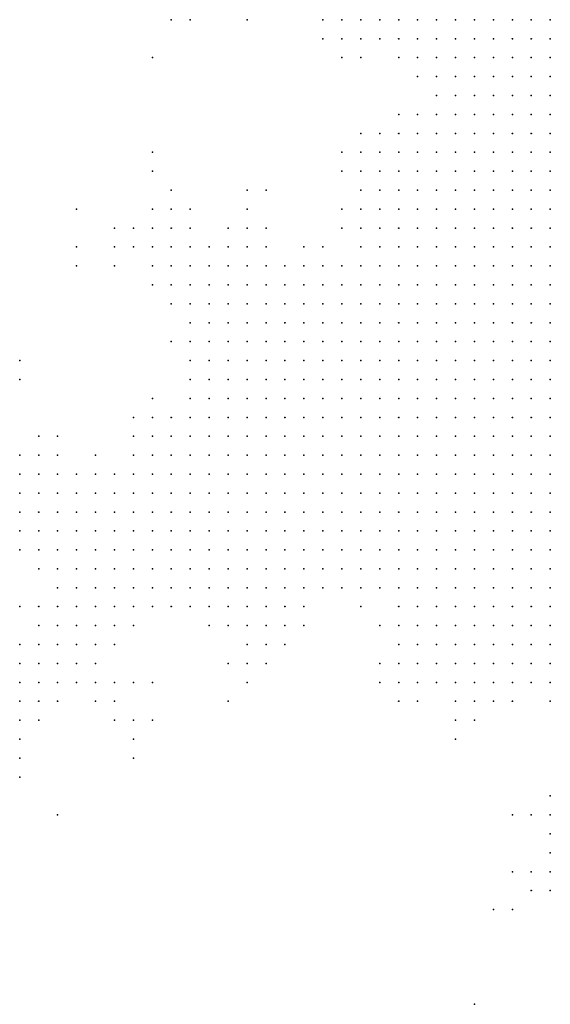
# Model space of a CAD drawing. Units: inches. Extents: x -1.39 to 1.39, y -1.01 to 1.01.
# Drawn here: x -0.46 to -0.4, y 0.14 to 0.24 of the extents above; entities that cross this region are included whole.
import ezdxf

# ---------------------------------------------------------------- set-up
doc = ezdxf.new("R2010")
doc.units = ezdxf.units.IN
doc.header["$MEASUREMENT"] = 0
doc.header["$PDMODE"] = 32
doc.header["$PDSIZE"] = 1e-05
for name, color, linetype in [('layer10', 10, 'Continuous'), ('layer11', 11, 'Continuous'), ('layer12', 12, 'Continuous'), ('layer123', 123, 'Continuous'), ('layer13', 13, 'Continuous'), ('layer14', 14, 'Continuous'), ('layer140', 140, 'Continuous'), ('layer15', 15, 'Continuous'), ('layer16', 16, 'Continuous'), ('layer17', 17, 'Continuous'), ('layer18', 18, 'Continuous'), ('layer189', 189, 'Continuous'), ('layer19', 19, 'Continuous'), ('layer20', 20, 'Continuous'), ('layer21', 21, 'Continuous'), ('layer22', 22, 'Continuous'), ('layer23', 23, 'Continuous'), ('layer24', 24, 'Continuous'), ('layer25', 25, 'Continuous'), ('layer26', 26, 'Continuous'), ('layer27', 27, 'Continuous'), ('layer28', 28, 'Continuous'), ('layer29', 29, 'Continuous'), ('layer31', 31, 'Continuous'), ('layer32', 32, 'Continuous'), ('layer33', 33, 'Continuous'), ('layer34', 34, 'Continuous'), ('layer35', 35, 'Continuous'), ('layer36', 36, 'Continuous'), ('layer38', 38, 'Continuous'), ('layer39', 39, 'Continuous'), ('layer41', 41, 'Continuous'), ('layer43', 43, 'Continuous'), ('layer44', 44, 'Continuous'), ('layer45', 45, 'Continuous'), ('layer46', 46, 'Continuous'), ('layer47', 47, 'Continuous'), ('layer51', 51, 'Continuous'), ('layer52', 52, 'Continuous'), ('layer53', 53, 'Continuous'), ('layer57', 57, 'Continuous'), ('layer59', 59, 'Continuous'), ('layer61', 61, 'Continuous'), ('layer65', 65, 'Continuous'), ('layer66', 66, 'Continuous'), ('layer69', 69, 'Continuous'), ('layer76', 76, 'Continuous'), ('layer8', 8, 'Continuous'), ('layer9', 9, 'Continuous')]:
    doc.layers.add(name, color=color, linetype=linetype)

msp = doc.modelspace()

# ---------------------------------------------------------------- linework, layer by layer
at = {"layer": 'layer10', "color": 10}
for p in [(-0.4181, 0.2401), (-0.4161, 0.2401), (-0.4161, 0.2381), (-0.4161, 0.2361), (-0.4141, 0.2361), (-0.4141, 0.2341), (-0.4121, 0.2341), (-0.4141, 0.2321), (-0.4121, 0.2321), (-0.4141, 0.2301), (-0.4121, 0.2301), (-0.4101, 0.2301), (-0.4121, 0.2281), (-0.4101, 0.2281), (-0.4081, 0.2281), (-0.4121, 0.2261), (-0.4101, 0.2261), (-0.4081, 0.2261), (-0.4061, 0.2261), (-0.4121, 0.2241), (-0.4101, 0.2241), (-0.4081, 0.2241), (-0.4061, 0.2241), (-0.4121, 0.2221), (-0.4101, 0.2221), (-0.4081, 0.2221), (-0.4061, 0.2221), (-0.4041, 0.2221), (-0.4121, 0.2201), (-0.4101, 0.2201), (-0.4081, 0.2201), (-0.4061, 0.2201), (-0.4041, 0.2201), (-0.4121, 0.2181), (-0.4101, 0.2181), (-0.4081, 0.2181), (-0.4061, 0.2181), (-0.4041, 0.2181), (-0.4121, 0.2161), (-0.4101, 0.2161), (-0.4081, 0.2161), (-0.4061, 0.2161), (-0.4041, 0.2161), (-0.4121, 0.2141), (-0.4101, 0.2141), (-0.4081, 0.2141), (-0.4061, 0.2141), (-0.4041, 0.2141), (-0.4121, 0.2121), (-0.4101, 0.2121), (-0.4081, 0.2121), (-0.4061, 0.2121), (-0.4041, 0.2121), (-0.4101, 0.2101), (-0.4081, 0.2101), (-0.4061, 0.2101), (-0.4041, 0.2101), (-0.4101, 0.2081), (-0.4081, 0.2081), (-0.4061, 0.2081), (-0.4041, 0.2081), (-0.4101, 0.2061), (-0.4081, 0.2061), (-0.4061, 0.2061), (-0.4041, 0.2061), (-0.4101, 0.2041), (-0.4081, 0.2041), (-0.4061, 0.2041), (-0.4041, 0.2041), (-0.4081, 0.2021), (-0.4061, 0.2021), (-0.4041, 0.2021), (-0.4081, 0.2001), (-0.4061, 0.2001), (-0.4041, 0.2001), (-0.4081, 0.1981), (-0.4061, 0.1981), (-0.4041, 0.1981), (-0.4061, 0.1961), (-0.4041, 0.1961), (-0.4041, 0.1941), (-0.4041, 0.1921)]:
    msp.add_point(p, dxfattribs=at)
at = {"layer": 'layer11', "color": 11}
for p in [(-0.4241, 0.2401), (-0.4221, 0.2401), (-0.4201, 0.2401), (-0.4201, 0.2381), (-0.4181, 0.2381), (-0.4181, 0.2361), (-0.4161, 0.2341), (-0.4161, 0.2321), (-0.4161, 0.2301), (-0.4161, 0.2281), (-0.4141, 0.2281), (-0.4161, 0.2261), (-0.4141, 0.2261), (-0.4181, 0.2241), (-0.4161, 0.2241), (-0.4141, 0.2241), (-0.4181, 0.2221), (-0.4161, 0.2221), (-0.4141, 0.2221), (-0.4201, 0.2201), (-0.4181, 0.2201), (-0.4161, 0.2201), (-0.4141, 0.2201), (-0.4201, 0.2181), (-0.4181, 0.2181), (-0.4161, 0.2181), (-0.4141, 0.2181), (-0.4201, 0.2161), (-0.4181, 0.2161), (-0.4161, 0.2161), (-0.4141, 0.2161), (-0.4201, 0.2141), (-0.4181, 0.2141), (-0.4161, 0.2141), (-0.4141, 0.2141), (-0.4201, 0.2121), (-0.4181, 0.2121), (-0.4161, 0.2121), (-0.4141, 0.2121), (-0.4201, 0.2101), (-0.4181, 0.2101), (-0.4161, 0.2101), (-0.4141, 0.2101), (-0.4121, 0.2101), (-0.4201, 0.2081), (-0.4181, 0.2081), (-0.4161, 0.2081), (-0.4141, 0.2081), (-0.4121, 0.2081), (-0.4201, 0.2061), (-0.4181, 0.2061), (-0.4161, 0.2061), (-0.4141, 0.2061), (-0.4121, 0.2061), (-0.4201, 0.2041), (-0.4181, 0.2041), (-0.4161, 0.2041), (-0.4141, 0.2041), (-0.4121, 0.2041), (-0.4181, 0.2021), (-0.4161, 0.2021), (-0.4141, 0.2021), (-0.4121, 0.2021), (-0.4101, 0.2021), (-0.4181, 0.2001), (-0.4161, 0.2001), (-0.4141, 0.2001), (-0.4121, 0.2001), (-0.4101, 0.2001), (-0.4181, 0.1981), (-0.4161, 0.1981), (-0.4141, 0.1981), (-0.4121, 0.1981), (-0.4101, 0.1981), (-0.4161, 0.1961), (-0.4141, 0.1961), (-0.4121, 0.1961), (-0.4101, 0.1961), (-0.4081, 0.1961), (-0.4141, 0.1941), (-0.4121, 0.1941), (-0.4101, 0.1941), (-0.4081, 0.1941), (-0.4061, 0.1941), (-0.4141, 0.1921), (-0.4121, 0.1921), (-0.4101, 0.1921), (-0.4081, 0.1921), (-0.4061, 0.1921), (-0.4121, 0.1901), (-0.4101, 0.1901), (-0.4081, 0.1901), (-0.4061, 0.1901), (-0.4041, 0.1901), (-0.4101, 0.1881), (-0.4081, 0.1881), (-0.4061, 0.1881), (-0.4041, 0.1881), (-0.4101, 0.1861), (-0.4081, 0.1861), (-0.4061, 0.1861), (-0.4041, 0.1861), (-0.4081, 0.1841), (-0.4061, 0.1841), (-0.4041, 0.1841), (-0.4061, 0.1821), (-0.4041, 0.1821), (-0.4041, 0.1801)]:
    msp.add_point(p, dxfattribs=at)
at = {"layer": 'layer12', "color": 12}
for p in [(-0.4261, 0.2401), (-0.4241, 0.2381), (-0.4221, 0.2381), (-0.4181, 0.2281), (-0.4201, 0.2261), (-0.4181, 0.2261), (-0.4201, 0.2241), (-0.4201, 0.2221), (-0.4221, 0.2201), (-0.4221, 0.2181), (-0.4221, 0.2161), (-0.4241, 0.2141), (-0.4221, 0.2141), (-0.4241, 0.2121), (-0.4221, 0.2121), (-0.4261, 0.2101), (-0.4241, 0.2101), (-0.4221, 0.2101), (-0.4261, 0.2081), (-0.4241, 0.2081), (-0.4221, 0.2081), (-0.4261, 0.2061), (-0.4241, 0.2061), (-0.4221, 0.2061), (-0.4261, 0.2041), (-0.4241, 0.2041), (-0.4221, 0.2041), (-0.4281, 0.2021), (-0.4261, 0.2021), (-0.4241, 0.2021), (-0.4221, 0.2021), (-0.4201, 0.2021), (-0.4281, 0.2001), (-0.4261, 0.2001), (-0.4241, 0.2001), (-0.4221, 0.2001), (-0.4201, 0.2001), (-0.4281, 0.1981), (-0.4261, 0.1981), (-0.4241, 0.1981), (-0.4221, 0.1981), (-0.4201, 0.1981), (-0.4261, 0.1961), (-0.4241, 0.1961), (-0.4221, 0.1961), (-0.4201, 0.1961), (-0.4181, 0.1961), (-0.4261, 0.1941), (-0.4241, 0.1941), (-0.4221, 0.1941), (-0.4201, 0.1941), (-0.4181, 0.1941), (-0.4161, 0.1941), (-0.4261, 0.1921), (-0.4241, 0.1921), (-0.4221, 0.1921), (-0.4201, 0.1921), (-0.4181, 0.1921), (-0.4161, 0.1921), (-0.4241, 0.1901), (-0.4221, 0.1901), (-0.4201, 0.1901), (-0.4181, 0.1901), (-0.4161, 0.1901), (-0.4141, 0.1901), (-0.4241, 0.1881), (-0.4221, 0.1881), (-0.4201, 0.1881), (-0.4181, 0.1881), (-0.4161, 0.1881), (-0.4141, 0.1881), (-0.4121, 0.1881), (-0.4221, 0.1861), (-0.4201, 0.1861), (-0.4181, 0.1861), (-0.4161, 0.1861), (-0.4141, 0.1861), (-0.4121, 0.1861), (-0.4201, 0.1841), (-0.4181, 0.1841), (-0.4161, 0.1841), (-0.4141, 0.1841), (-0.4121, 0.1841), (-0.4101, 0.1841), (-0.4161, 0.1821), (-0.4141, 0.1821), (-0.4121, 0.1821), (-0.4101, 0.1821), (-0.4081, 0.1821), (-0.4141, 0.1801), (-0.4121, 0.1801), (-0.4101, 0.1801), (-0.4081, 0.1801), (-0.4061, 0.1801), (-0.4101, 0.1781), (-0.4081, 0.1781), (-0.4061, 0.1781), (-0.4041, 0.1781), (-0.4061, 0.1761), (-0.4041, 0.1761)]:
    msp.add_point(p, dxfattribs=at)
at = {"layer": 'layer123', "color": 123}
msp.add_point((-0.4601, 0.2041), dxfattribs=at)
at = {"layer": 'layer13', "color": 13}
for p in [(-0.4201, 0.2361), (-0.4181, 0.2341), (-0.4181, 0.2301), (-0.4201, 0.2281), (-0.4221, 0.2261), (-0.4221, 0.2241), (-0.4241, 0.2221), (-0.4221, 0.2221), (-0.4241, 0.2201), (-0.4241, 0.2181), (-0.4241, 0.2161), (-0.4261, 0.2141), (-0.4281, 0.2121), (-0.4261, 0.2121), (-0.4301, 0.2101), (-0.4281, 0.2101), (-0.4321, 0.2081), (-0.4301, 0.2081), (-0.4281, 0.2081), (-0.4341, 0.2061), (-0.4321, 0.2061), (-0.4301, 0.2061), (-0.4281, 0.2061), (-0.4341, 0.2041), (-0.4321, 0.2041), (-0.4301, 0.2041), (-0.4281, 0.2041), (-0.4361, 0.2021), (-0.4341, 0.2021), (-0.4321, 0.2021), (-0.4301, 0.2021), (-0.4361, 0.2001), (-0.4341, 0.2001), (-0.4321, 0.2001), (-0.4301, 0.2001), (-0.4361, 0.1981), (-0.4341, 0.1981), (-0.4321, 0.1981), (-0.4301, 0.1981), (-0.4341, 0.1961), (-0.4321, 0.1961), (-0.4301, 0.1961), (-0.4281, 0.1961), (-0.4341, 0.1941), (-0.4321, 0.1941), (-0.4301, 0.1941), (-0.4281, 0.1941), (-0.4321, 0.1921), (-0.4301, 0.1921), (-0.4281, 0.1921), (-0.4321, 0.1901), (-0.4301, 0.1901), (-0.4281, 0.1901), (-0.4261, 0.1901), (-0.4301, 0.1881), (-0.4281, 0.1881), (-0.4261, 0.1881), (-0.4261, 0.1861), (-0.4241, 0.1861), (-0.4241, 0.1841), (-0.4221, 0.1841), (-0.4221, 0.1821), (-0.4201, 0.1821), (-0.4181, 0.1821), (-0.4181, 0.1801), (-0.4161, 0.1801), (-0.4161, 0.1781), (-0.4141, 0.1781), (-0.4121, 0.1781), (-0.4141, 0.1761), (-0.4121, 0.1761), (-0.4101, 0.1761), (-0.4081, 0.1761), (-0.4121, 0.1741), (-0.4101, 0.1741), (-0.4081, 0.1741), (-0.4061, 0.1741), (-0.4041, 0.1741), (-0.4061, 0.1721), (-0.4041, 0.1721)]:
    msp.add_point(p, dxfattribs=at)
at = {"layer": 'layer14', "color": 14}
for p in [(-0.4281, 0.2401), (-0.4241, 0.2261), (-0.4241, 0.2241), (-0.4301, 0.2141), (-0.4281, 0.2141), (-0.4341, 0.2121), (-0.4321, 0.2121), (-0.4301, 0.2121), (-0.4341, 0.2101), (-0.4321, 0.2101), (-0.4361, 0.2081), (-0.4341, 0.2081), (-0.4381, 0.2061), (-0.4361, 0.2061), (-0.4381, 0.2041), (-0.4361, 0.2041), (-0.4381, 0.2021), (-0.4381, 0.2001), (-0.4381, 0.1981), (-0.4381, 0.1961), (-0.4361, 0.1961), (-0.4381, 0.1941), (-0.4361, 0.1941), (-0.4381, 0.1921), (-0.4361, 0.1921), (-0.4341, 0.1921), (-0.4381, 0.1901), (-0.4361, 0.1901), (-0.4341, 0.1901), (-0.4361, 0.1881), (-0.4341, 0.1881), (-0.4321, 0.1881), (-0.4361, 0.1861), (-0.4341, 0.1861), (-0.4321, 0.1861), (-0.4301, 0.1861), (-0.4281, 0.1861), (-0.4321, 0.1841), (-0.4301, 0.1841), (-0.4281, 0.1841), (-0.4261, 0.1841), (-0.4281, 0.1821), (-0.4261, 0.1821), (-0.4241, 0.1821), (-0.4201, 0.1801), (-0.4181, 0.1781), (-0.4181, 0.1761), (-0.4161, 0.1761), (-0.4161, 0.1741), (-0.4141, 0.1741), (-0.4141, 0.1721), (-0.4121, 0.1721), (-0.4101, 0.1721), (-0.4081, 0.1721), (-0.4041, 0.1701)]:
    msp.add_point(p, dxfattribs=at)
at = {"layer": 'layer140', "color": 140}
msp.add_point((-0.4301, 0.1761), dxfattribs=at)
at = {"layer": 'layer15', "color": 15}
for p in [(-0.4261, 0.2381), (-0.4241, 0.2361), (-0.4341, 0.2141), (-0.4321, 0.2141), (-0.4381, 0.2121), (-0.4361, 0.2121), (-0.4381, 0.2101), (-0.4361, 0.2101), (-0.4401, 0.2081), (-0.4381, 0.2081), (-0.4401, 0.2061), (-0.4401, 0.2041), (-0.4401, 0.2021), (-0.4401, 0.2001), (-0.4401, 0.1981), (-0.4421, 0.1961), (-0.4401, 0.1961), (-0.4421, 0.1941), (-0.4401, 0.1941), (-0.4421, 0.1921), (-0.4401, 0.1921), (-0.4421, 0.1901), (-0.4401, 0.1901), (-0.4421, 0.1881), (-0.4401, 0.1881), (-0.4381, 0.1881), (-0.4421, 0.1861), (-0.4401, 0.1861), (-0.4381, 0.1861), (-0.4401, 0.1841), (-0.4381, 0.1841), (-0.4361, 0.1841), (-0.4341, 0.1841), (-0.4381, 0.1821), (-0.4361, 0.1821), (-0.4341, 0.1821), (-0.4321, 0.1821), (-0.4301, 0.1821), (-0.4241, 0.1801), (-0.4221, 0.1801), (-0.4201, 0.1781), (-0.4201, 0.1761), (-0.4181, 0.1741), (-0.4161, 0.1721), (-0.4121, 0.1701), (-0.4101, 0.1701), (-0.4081, 0.1701)]:
    msp.add_point(p, dxfattribs=at)
at = {"layer": 'layer16', "color": 16}
for p in [(-0.4201, 0.2301), (-0.4221, 0.2281), (-0.4261, 0.2241), (-0.4361, 0.2161), (-0.4401, 0.2141), (-0.4381, 0.2141), (-0.4361, 0.2141), (-0.4401, 0.2121), (-0.4401, 0.2101), (-0.4421, 0.2041), (-0.4421, 0.1981), (-0.4441, 0.1961), (-0.4461, 0.1941), (-0.4441, 0.1941), (-0.4461, 0.1921), (-0.4441, 0.1921), (-0.4461, 0.1901), (-0.4441, 0.1901), (-0.4461, 0.1881), (-0.4441, 0.1881), (-0.4461, 0.1861), (-0.4441, 0.1861), (-0.4441, 0.1841), (-0.4421, 0.1841), (-0.4421, 0.1821), (-0.4401, 0.1821), (-0.4401, 0.1801), (-0.4381, 0.1801), (-0.4361, 0.1801), (-0.4341, 0.1801), (-0.4321, 0.1801), (-0.4301, 0.1801), (-0.4261, 0.1801), (-0.4201, 0.1741), (-0.4181, 0.1721), (-0.4141, 0.1701)]:
    msp.add_point(p, dxfattribs=at)
at = {"layer": 'layer17', "color": 17}
for p in [(-0.4281, 0.2381), (-0.4241, 0.2281), (-0.4261, 0.2201), (-0.4381, 0.2161), (-0.4341, 0.2161), (-0.4301, 0.2161), (-0.4421, 0.2121), (-0.4421, 0.2101), (-0.4421, 0.2061), (-0.4421, 0.2021), (-0.4461, 0.1961), (-0.4481, 0.1921), (-0.4481, 0.1901), (-0.4501, 0.1881), (-0.4481, 0.1881), (-0.4501, 0.1861), (-0.4481, 0.1861), (-0.4501, 0.1841), (-0.4481, 0.1841), (-0.4461, 0.1841), (-0.4481, 0.1821), (-0.4461, 0.1821), (-0.4441, 0.1821), (-0.4441, 0.1801), (-0.4421, 0.1801), (-0.4361, 0.1781), (-0.4341, 0.1781), (-0.4321, 0.1781), (-0.4201, 0.1721), (-0.4061, 0.1701), (-0.4121, 0.1681), (-0.4101, 0.1681), (-0.4041, 0.1681)]:
    msp.add_point(p, dxfattribs=at)
at = {"layer": 'layer18', "color": 18}
for p in [(-0.4361, 0.2181), (-0.4421, 0.2161), (-0.4401, 0.2161), (-0.4281, 0.2161), (-0.4441, 0.2141), (-0.4421, 0.2141), (-0.4421, 0.2081), (-0.4421, 0.2001), (-0.4441, 0.1981), (-0.4481, 0.1941), (-0.4501, 0.1921), (-0.4521, 0.1901), (-0.4501, 0.1901), (-0.4541, 0.1881), (-0.4521, 0.1881), (-0.4541, 0.1861), (-0.4521, 0.1861), (-0.4541, 0.1841), (-0.4521, 0.1841), (-0.4521, 0.1821), (-0.4501, 0.1821), (-0.4501, 0.1801), (-0.4481, 0.1801), (-0.4461, 0.1801), (-0.4381, 0.1781), (-0.4361, 0.1761), (-0.4341, 0.1761), (-0.4181, 0.1701), (-0.4161, 0.1701), (-0.4041, 0.1561), (-0.4041, 0.1541), (-0.4041, 0.1501)]:
    msp.add_point(p, dxfattribs=at)
at = {"layer": 'layer189', "color": 189}
msp.add_point((-0.4601, 0.1741), dxfattribs=at)
at = {"layer": 'layer19', "color": 19}
for p in [(-0.4261, 0.2261), (-0.4341, 0.2181), (-0.4261, 0.2181), (-0.4441, 0.2161), (-0.4441, 0.2121), (-0.4461, 0.1981), (-0.4481, 0.1961), (-0.4521, 0.1921), (-0.4541, 0.1901), (-0.4561, 0.1881), (-0.4561, 0.1861), (-0.4561, 0.1841), (-0.4541, 0.1821), (-0.4541, 0.1801), (-0.4521, 0.1801), (-0.4501, 0.1781), (-0.4481, 0.1781), (-0.4421, 0.1781), (-0.4301, 0.1781), (-0.4321, 0.1761), (-0.4221, 0.1761), (-0.4041, 0.1521), (-0.4041, 0.1481)]:
    msp.add_point(p, dxfattribs=at)
at = {"layer": 'layer20', "color": 20}
for p in [(-0.4261, 0.2361), (-0.4381, 0.2181), (-0.4441, 0.2061), (-0.4561, 0.1921), (-0.4541, 0.1921), (-0.4581, 0.1901), (-0.4561, 0.1901), (-0.4581, 0.1881), (-0.4581, 0.1861), (-0.4561, 0.1821), (-0.4561, 0.1801), (-0.4541, 0.1781), (-0.4521, 0.1781), (-0.4441, 0.1781), (-0.4521, 0.1761), (-0.4501, 0.1761), (-0.4381, 0.1761), (-0.4341, 0.1741), (-0.4201, 0.1701), (-0.4121, 0.1661)]:
    msp.add_point(p, dxfattribs=at)
at = {"layer": 'layer21', "color": 21}
for p in [(-0.4361, 0.2201), (-0.4441, 0.2181), (-0.4461, 0.2161), (-0.4481, 0.1981), (-0.4581, 0.1921), (-0.4581, 0.1841), (-0.4561, 0.1781), (-0.4461, 0.1781), (-0.4401, 0.1781), (-0.4561, 0.1761), (-0.4541, 0.1761), (-0.4361, 0.1741), (-0.4221, 0.1721), (-0.4081, 0.1681), (-0.4041, 0.1581), (-0.4061, 0.1481)]:
    msp.add_point(p, dxfattribs=at)
at = {"layer": 'layer22', "color": 22}
for p in [(-0.4461, 0.2181), (-0.4441, 0.2101), (-0.4581, 0.1941), (-0.4561, 0.1941), (-0.4601, 0.1921), (-0.4601, 0.1901), (-0.4601, 0.1881), (-0.4481, 0.1761), (-0.4561, 0.1741), (-0.4541, 0.1741), (-0.4521, 0.1741), (-0.4321, 0.1741), (-0.4061, 0.1561), (-0.4061, 0.1501)]:
    msp.add_point(p, dxfattribs=at)
at = {"layer": 'layer23', "color": 23}
for p in [(-0.4421, 0.2401), (-0.4421, 0.2181), (-0.4481, 0.2161), (-0.4461, 0.2141), (-0.4601, 0.1941), (-0.4601, 0.1841), (-0.4581, 0.1781), (-0.4241, 0.1781), (-0.4501, 0.1741), (-0.4561, 0.1721), (-0.4541, 0.1721), (-0.4521, 0.1721), (-0.4361, 0.1721), (-0.4341, 0.1721), (-0.4141, 0.1681)]:
    msp.add_point(p, dxfattribs=at)
at = {"layer": 'layer24', "color": 24}
for p in [(-0.4441, 0.2401), (-0.4441, 0.2201), (-0.4601, 0.1861), (-0.4581, 0.1821), (-0.4281, 0.1801), (-0.4581, 0.1761), (-0.4581, 0.1721), (-0.4561, 0.1701), (-0.4541, 0.1701), (-0.4521, 0.1701), (-0.4141, 0.1661)]:
    msp.add_point(p, dxfattribs=at)
at = {"layer": 'layer25', "color": 25}
for p in [(-0.4361, 0.2401), (-0.4561, 0.1961), (-0.4581, 0.1741), (-0.4581, 0.1701), (-0.4221, 0.1701)]:
    msp.add_point(p, dxfattribs=at)
at = {"layer": 'layer26', "color": 26}
for p in [(-0.4461, 0.2201), (-0.4481, 0.2181), (-0.4521, 0.1941), (-0.4601, 0.1701), (-0.4081, 0.1501)]:
    msp.add_point(p, dxfattribs=at)
at = {"layer": 'layer27', "color": 27}
for p in [(-0.4501, 0.2161), (-0.4461, 0.2121), (-0.4601, 0.1721), (-0.4501, 0.1701), (-0.4601, 0.1681), (-0.4581, 0.1681), (-0.4561, 0.1681), (-0.4521, 0.1681)]:
    msp.add_point(p, dxfattribs=at)
at = {"layer": 'layer28', "color": 28}
for p in [(-0.4361, 0.1701), (-0.4501, 0.1681), (-0.4181, 0.1681)]:
    msp.add_point(p, dxfattribs=at)
at = {"layer": 'layer29', "color": 29}
for p in [(-0.4581, 0.1961), (-0.4601, 0.1781), (-0.4601, 0.1661), (-0.4081, 0.1461)]:
    msp.add_point(p, dxfattribs=at)
at = {"layer": 'layer31', "color": 31}
for p in [(-0.4441, 0.2221), (-0.4581, 0.1661)]:
    msp.add_point(p, dxfattribs=at)
at = {"layer": 'layer32', "color": 32}
for p in [(-0.4361, 0.2221), (-0.4201, 0.1681), (-0.4081, 0.1561)]:
    msp.add_point(p, dxfattribs=at)
at = {"layer": 'layer33', "color": 33}
for p in [(-0.4501, 0.2141), (-0.4461, 0.2001), (-0.4481, 0.1701)]:
    msp.add_point(p, dxfattribs=at)
at = {"layer": 'layer34', "color": 34}
for p in [(-0.4381, 0.1721), (-0.4501, 0.1661)]:
    msp.add_point(p, dxfattribs=at)
at = {"layer": 'layer35', "color": 35}
for p in [(-0.4341, 0.2221), (-0.4481, 0.1661)]:
    msp.add_point(p, dxfattribs=at)
at = {"layer": 'layer36', "color": 36}
msp.add_point((-0.4461, 0.2241), dxfattribs=at)
at = {"layer": 'layer38', "color": 38}
msp.add_point((-0.4601, 0.1621), dxfattribs=at)
at = {"layer": 'layer39', "color": 39}
msp.add_point((-0.4501, 0.2181), dxfattribs=at)
at = {"layer": 'layer41', "color": 41}
msp.add_point((-0.4481, 0.1641), dxfattribs=at)
at = {"layer": 'layer43', "color": 43}
msp.add_point((-0.4541, 0.2161), dxfattribs=at)
at = {"layer": 'layer44', "color": 44}
msp.add_point((-0.4461, 0.1661), dxfattribs=at)
at = {"layer": 'layer45', "color": 45}
msp.add_point((-0.4601, 0.1601), dxfattribs=at)
at = {"layer": 'layer46', "color": 46}
msp.add_point((-0.4121, 0.1361), dxfattribs=at)
at = {"layer": 'layer47', "color": 47}
msp.add_point((-0.4601, 0.1641), dxfattribs=at)
at = {"layer": 'layer51', "color": 51}
msp.add_point((-0.4421, 0.2201), dxfattribs=at)
at = {"layer": 'layer52', "color": 52}
msp.add_point((-0.4401, 0.1761), dxfattribs=at)
at = {"layer": 'layer53', "color": 53}
msp.add_point((-0.4381, 0.1681), dxfattribs=at)
at = {"layer": 'layer57', "color": 57}
msp.add_point((-0.4141, 0.1641), dxfattribs=at)
at = {"layer": 'layer59', "color": 59}
for p in [(-0.4461, 0.2261), (-0.4541, 0.2201), (-0.4481, 0.1621)]:
    msp.add_point(p, dxfattribs=at)
at = {"layer": 'layer61', "color": 61}
msp.add_point((-0.4601, 0.2021), dxfattribs=at)
at = {"layer": 'layer65', "color": 65}
msp.add_point((-0.4461, 0.2361), dxfattribs=at)
at = {"layer": 'layer66', "color": 66}
msp.add_point((-0.4101, 0.1461), dxfattribs=at)
at = {"layer": 'layer69', "color": 69}
for p in [(-0.4541, 0.2141), (-0.4561, 0.1561)]:
    msp.add_point(p, dxfattribs=at)
at = {"layer": 'layer76', "color": 76}
msp.add_point((-0.4461, 0.1701), dxfattribs=at)
at = {"layer": 'layer8', "color": 8}
msp.add_point((-0.4041, 0.2401), dxfattribs=at)
at = {"layer": 'layer9', "color": 9}
for p in [(-0.4141, 0.2401), (-0.4121, 0.2401), (-0.4101, 0.2401), (-0.4081, 0.2401), (-0.4061, 0.2401), (-0.4141, 0.2381), (-0.4121, 0.2381), (-0.4101, 0.2381), (-0.4081, 0.2381), (-0.4061, 0.2381), (-0.4041, 0.2381), (-0.4121, 0.2361), (-0.4101, 0.2361), (-0.4081, 0.2361), (-0.4061, 0.2361), (-0.4041, 0.2361), (-0.4101, 0.2341), (-0.4081, 0.2341), (-0.4061, 0.2341), (-0.4041, 0.2341), (-0.4101, 0.2321), (-0.4081, 0.2321), (-0.4061, 0.2321), (-0.4041, 0.2321), (-0.4081, 0.2301), (-0.4061, 0.2301), (-0.4041, 0.2301), (-0.4061, 0.2281), (-0.4041, 0.2281), (-0.4041, 0.2261), (-0.4041, 0.2241)]:
    msp.add_point(p, dxfattribs=at)

doc.saveas('drawing.dxf')
